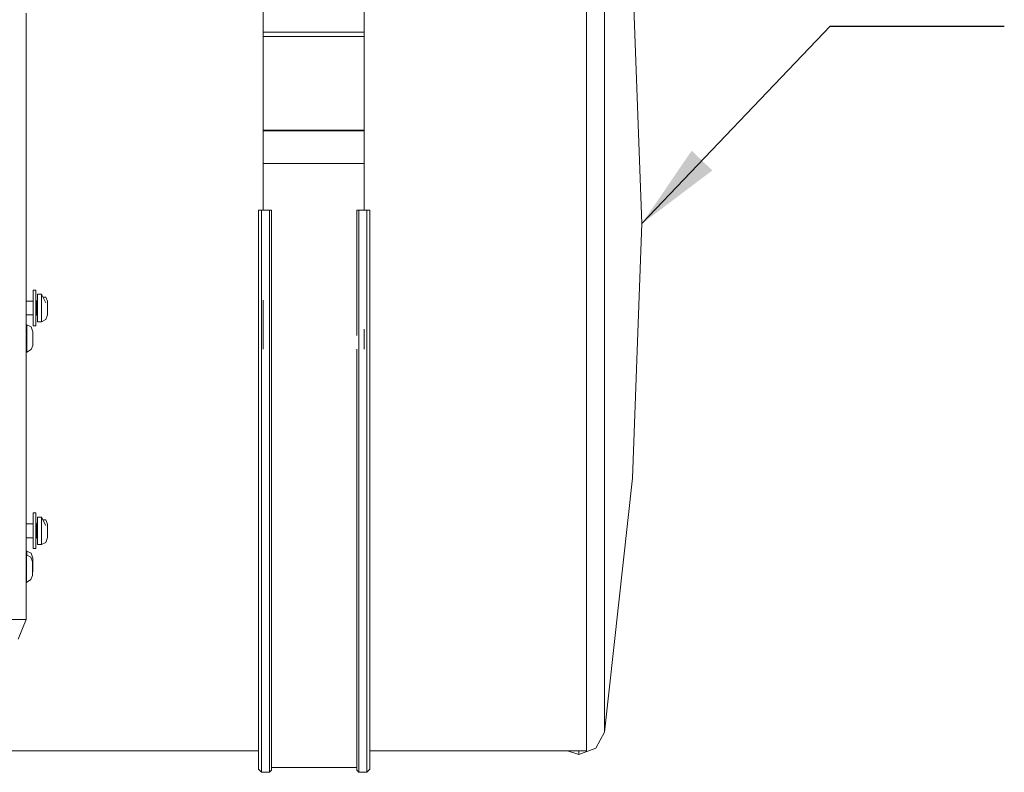
# Model space of a CAD drawing. Units: millimetres. Extents: x 663 to 11064, y -1552 to 1647.
# Drawn here: x 5321 to 5887, y -1129 to -696 of the extents above; entities that cross this region are included whole.
import ezdxf

# ---------------------------------------------------------------- set-up
doc = ezdxf.new("R2010")
doc.units = ezdxf.units.MM
doc.layers.add('1', color=7, linetype='Continuous', true_color=0xffffff)
doc.dimstyles.get("Standard").update_dxf_attribs({"dimtxt": 0.18, "dimasz": 0.18, "dimexe": 0.18, "dimexo": 0.0625, "dimgap": 0.09, "dimtad": 0, "dimtih": 1, "dimtoh": 1, "dimdec": 4, "dimzin": 0, "dimdsep": 46, "dimtxsty": 'Standard', "dimcen": 0.09, "dimadec": 0, "dimazin": 0, "dimtfac": 1, "dimtdec": 4, "dimtofl": 0, "dimtmove": 0, "dimatfit": 3, "dimfxl": 1, "dimtolj": 1, "dimtzin": 0, "dimarcsym": 0})

msp = doc.modelspace()

# ---------------------------------------------------------------- linework, layer by layer
at = {"layer": '1', "color": 18, "linetype": 'Continuous', "lineweight": 13}
for p, q in [((5646.747082, -615.918756), (5646.747082, -708.401501)), ((5460.999966, -670.771718), (5460.999966, -703.591764)), ((5519.000053, -670.771718), (5519.000053, -703.591764)), ((5673.12476, -667.368889), (5678.496808, -813.569009)), ((5657.037705, -713.633657), (5657.037705, -673.003078)), ((5324.999809, -692.769587), (5324.999809, -700.746894)), ((5324.999809, -700.746894), (5324.999809, -810.771227)), ((5460.999966, -703.591764), (5519.000053, -703.591764)), ((5460.999966, -703.591764), (5460.999966, -706.175148)), ((5460.999966, -706.175148), (5519.000053, -706.175148)), ((5460.999966, -706.175148), (5460.999966, -759.931207)), ((5519.000053, -703.591764), (5519.000053, -706.175148)), ((5519.000053, -706.175148), (5519.000053, -759.931207)), ((5646.747082, -708.401501), (5646.747082, -813.569009)), ((5657.037705, -713.633657), (5657.037705, -741.187572)), ((5657.037705, -762.830496), (5657.037705, -741.187572)), ((5460.999966, -759.931207), (5519.000053, -759.931207)), ((5460.999966, -759.931207), (5460.999966, -760.267913)), ((5519.000053, -760.267913), (5460.999966, -760.267913)), ((5460.999966, -779.056787), (5460.999966, -760.267913)), ((5519.000053, -759.931207), (5519.000053, -760.267913)), ((5519.000053, -779.056787), (5519.000053, -760.267913)), ((5657.037705, -762.830496), (5657.037705, -813.569009)), ((5519.000053, -779.056787), (5460.999966, -779.056787)), ((5460.999966, -805.843711), (5460.999966, -779.056787)), ((5519.000053, -805.843711), (5519.000053, -779.056787)), ((5458.28104, -805.905759), (5460.058689, -805.843711)), ((5458.28104, -857.248008), (5458.28104, -805.905759)), ((5460.058689, -805.843711), (5464.627743, -805.843711)), ((5460.058689, -857.479811), (5460.058689, -805.843711)), ((5464.627743, -805.843711), (5465.770721, -805.883586)), ((5464.627743, -857.479811), (5464.627743, -805.843711)), ((5465.770721, -805.883586), (5465.770721, -857.330799)), ((5514.798641, -805.883586), (5515.94162, -805.843711)), ((5514.798641, -805.883586), (5514.798641, -857.330799)), ((5515.94162, -805.843711), (5520.510674, -805.843711)), ((5515.94162, -857.479811), (5515.94162, -805.843711)), ((5520.510674, -805.843711), (5522.288799, -805.905759)), ((5520.510674, -857.479811), (5520.510674, -805.843711)), ((5522.288799, -857.248008), (5522.288799, -805.905759)), ((5324.999809, -810.771227), (5324.999809, -844.598234)), ((5646.747082, -918.736517), (5646.747082, -813.569009)), ((5657.037705, -813.569009), (5657.037705, -864.307523)), ((5673.12476, -959.76913), (5678.496808, -813.569009)), ((5324.999809, -1041.056335), (5324.999809, -844.598234)), ((5328.999996, -851.784587), (5328.999996, -862.034559)), ((5330.500126, -851.784587), (5328.999996, -851.784587)), ((5330.500126, -851.784587), (5330.500126, -862.034559)), ((5328.999996, -858.034551), (5324.999809, -858.034551)), ((5330.999851, -858.034551), (5330.500126, -858.034551)), ((5331.500053, -857.534587), (5330.999851, -858.034551)), ((5330.999851, -862.034559), (5330.999851, -858.034551)), ((5331.500053, -854.159594), (5331.500053, -862.034559)), ((5333.799839, -854.159594), (5331.500053, -854.159594)), ((5333.799839, -854.159594), (5333.799839, -859.869063)), ((5333.799839, -854.159594), (5336.275101, -859.04938)), ((5334.600428, -855.741126), (5336.275101, -855.735481)), ((5337.299824, -858.159602), (5336.275101, -855.735481)), ((5337.299824, -858.159602), (5337.299824, -859.294534)), ((5458.28104, -857.248008), (5458.28104, -907.481313)), ((5460.058689, -857.479811), (5460.058689, -908.000648)), ((5460.999966, -885.641813), (5460.999966, -857.479811)), ((5464.627743, -885.641813), (5464.627743, -857.479811)), ((5465.770721, -857.330799), (5465.770721, -885.641813)), ((5514.798641, -857.330799), (5514.798641, -877.921004)), ((5515.94162, -857.479811), (5515.94162, -885.641813)), ((5520.510674, -908.000648), (5520.510674, -857.479811)), ((5522.288799, -857.248008), (5522.288799, -907.481313)), ((5328.999996, -862.034559), (5328.999996, -872.284591)), ((5330.500126, -872.284591), (5330.500126, -862.034559)), ((5330.999851, -866.034567), (5330.999851, -862.034559)), ((5331.500053, -869.909585), (5331.500053, -862.034559)), ((5333.799839, -859.869063), (5333.799839, -862.034559)), ((5333.799839, -866.374135), (5333.799839, -862.034559)), ((5337.299824, -859.294534), (5337.299824, -862.034559)), ((5337.299824, -862.034559), (5337.299824, -864.774585)), ((5337.299824, -864.875019), (5337.299824, -864.774585)), ((5337.299824, -865.909576), (5337.299824, -864.875019)), ((5657.037705, -885.950387), (5657.037705, -864.307523)), ((5328.999996, -866.034567), (5324.999809, -866.034567)), ((5330.999851, -866.034567), (5330.500126, -866.034567)), ((5331.500053, -866.534591), (5330.999851, -866.034567)), ((5333.799839, -869.909585), (5331.500053, -869.909585)), ((5333.799839, -866.374135), (5333.799839, -869.909585)), ((5333.799839, -869.909585), (5336.275101, -868.665457)), ((5337.299824, -865.909576), (5336.275101, -868.665457)), ((5325.300217, -871.75262), (5324.999809, -871.75262)), ((5325.300217, -871.75262), (5327.775002, -872.924209)), ((5325.300217, -876.092196), (5325.300217, -871.75262)), ((5325.300217, -876.092196), (5325.300217, -879.627645)), ((5328.800201, -875.752628), (5327.775002, -872.924209)), ((5328.800201, -875.752628), (5328.800201, -876.887619)), ((5330.500126, -872.284591), (5328.999996, -872.284591)), ((5519.000053, -885.641813), (5519.000053, -874.183006)), ((5325.300217, -885.15532), (5325.300217, -879.627645)), ((5328.800201, -876.887619), (5328.800201, -877.129972)), ((5328.800201, -877.129972), (5328.800201, -879.627645)), ((5328.800201, -882.367671), (5328.800201, -879.627645)), ((5325.300217, -885.15532), (5325.300217, -887.50267)), ((5325.300217, -887.50267), (5327.775002, -885.926783)), ((5328.800201, -883.502662), (5327.775002, -885.926783)), ((5328.800201, -882.367671), (5328.800201, -882.782578)), ((5328.800201, -882.782578), (5328.800201, -883.502662)), ((5464.627743, -908.000648), (5464.627743, -885.641813)), ((5465.770721, -885.641813), (5465.770721, -907.666802)), ((5514.798641, -885.641813), (5514.798641, -907.666802)), ((5515.94162, -885.641813), (5515.94162, -908.000648)), ((5657.037705, -913.504362), (5657.037705, -885.950387)), ((5325.300217, -887.50267), (5324.999809, -887.50267)), ((5458.28104, -955.230415), (5458.28104, -907.481313)), ((5460.058689, -908.000648), (5460.058689, -956.023037)), ((5464.627743, -956.023037), (5464.627743, -908.000648)), ((5465.770721, -907.666802), (5465.770721, -955.513477)), ((5514.798641, -907.666802), (5514.798641, -955.513477)), ((5515.94162, -908.000648), (5515.94162, -956.023037)), ((5520.510674, -956.023037), (5520.510674, -908.000648)), ((5522.288799, -907.481313), (5522.288799, -955.230415)), ((5657.037705, -913.504362), (5657.037705, -954.134881)), ((5646.747082, -1011.219203), (5646.747082, -918.736517)), ((5458.28104, -999.187827), (5458.28104, -955.230415)), ((5522.288799, -955.230415), (5522.288799, -999.187827)), ((5657.037705, -959.664702), (5657.037705, -954.134881)), ((5460.058689, -956.023037), (5460.058689, -1000.2321)), ((5464.627743, -1000.2321), (5464.627743, -956.023037)), ((5465.770721, -955.513477), (5465.770721, -983.816624)), ((5514.798641, -955.513477), (5514.798641, -983.816624)), ((5515.94162, -956.023037), (5515.94162, -1000.2321)), ((5520.510674, -1000.2321), (5520.510674, -956.023037)), ((5657.037705, -959.664702), (5657.037705, -1001.386046)), ((5657.037705, -1105.760396), (5673.12476, -959.76913)), ((5328.999996, -979.791522), (5328.999996, -990.041554)), ((5330.500126, -979.791522), (5328.999996, -979.791522)), ((5330.500126, -979.791522), (5330.500126, -990.041554)), ((5331.500053, -982.166529), (5331.500053, -990.041554)), ((5333.799839, -982.166529), (5331.500053, -982.166529)), ((5333.799839, -982.166529), (5333.799839, -987.875998)), ((5333.799839, -982.166529), (5336.275101, -987.056315)), ((5328.999996, -986.041546), (5324.999809, -986.041546)), ((5330.999851, -986.041546), (5330.500126, -986.041546)), ((5331.500053, -985.541523), (5330.999851, -986.041546)), ((5330.999851, -990.041554), (5330.999851, -986.041546)), ((5333.799839, -987.875998), (5333.799839, -990.041554)), ((5334.600428, -983.748062), (5336.275101, -983.742416)), ((5337.299824, -986.166537), (5336.275101, -983.742416)), ((5337.299824, -986.166537), (5337.299824, -987.301469)), ((5337.299824, -987.301469), (5337.299824, -990.041554)), ((5465.770721, -983.816624), (5465.770721, -999.560773)), ((5514.798641, -983.816624), (5514.798641, -999.560773)), ((5328.999996, -994.041502), (5324.999809, -994.041502)), ((5328.999996, -990.041554), (5328.999996, -1000.291586)), ((5330.500126, -1000.291586), (5330.500126, -990.041554)), ((5330.999851, -994.041502), (5330.500126, -994.041502)), ((5330.999851, -994.041502), (5330.999851, -990.041554)), ((5331.500053, -994.541526), (5330.999851, -994.041502)), ((5331.500053, -997.91652), (5331.500053, -990.041554)), ((5333.799839, -994.38107), (5333.799839, -990.041554)), ((5333.799839, -994.38107), (5333.799839, -997.91652)), ((5337.299824, -993.916512), (5336.275101, -996.672392)), ((5337.299824, -990.041554), (5337.299824, -992.781579)), ((5337.299824, -992.881954), (5337.299824, -992.781579)), ((5337.299824, -993.916512), (5337.299824, -992.881954)), ((5330.500126, -1000.291586), (5328.999996, -1000.291586)), ((5333.799839, -997.91652), (5331.500053, -997.91652)), ((5333.799839, -997.91652), (5336.275101, -996.672392)), ((5458.28104, -999.187827), (5458.28104, -1038.150132)), ((5460.058689, -1000.2321), (5460.058689, -1039.417326)), ((5464.627743, -1039.417326), (5464.627743, -1000.2321)), ((5465.770721, -999.560773), (5465.770721, -1038.60265)), ((5514.798641, -999.560773), (5514.798641, -1038.60265)), ((5515.94162, -1000.2321), (5515.94162, -1039.417326)), ((5520.510674, -1039.417326), (5520.510674, -1000.2321)), ((5522.288799, -999.187827), (5522.288799, -1038.150132)), ((5325.300217, -1001.752615), (5324.999809, -1001.752615)), ((5325.08564, -1003.920019), (5324.999809, -1003.920054)), ((5325.08564, -1003.920019), (5327.560902, -1005.090415)), ((5325.087547, -1008.259475), (5325.08564, -1003.920019)), ((5325.300217, -1001.752615), (5327.775002, -1002.924204)), ((5325.300217, -1004.021479), (5325.300217, -1001.752615)), ((5328.587532, -1007.918298), (5327.560902, -1005.090415)), ((5328.800201, -1005.752742), (5327.775002, -1002.924204)), ((5328.800201, -1005.752742), (5328.800201, -1006.887615)), ((5657.037705, -1012.903512), (5657.037705, -1001.386046)), ((5325.087547, -1008.259475), (5325.088978, -1011.794984)), ((5325.091362, -1017.322719), (5325.088978, -1011.794984)), ((5328.587532, -1007.918298), (5328.588009, -1009.053409)), ((5328.588009, -1009.295642), (5328.588009, -1009.053409)), ((5328.588486, -1010.10102), (5328.588009, -1009.053409)), ((5328.588486, -1010.10102), (5328.588009, -1009.254754)), ((5328.588963, -1011.793315), (5328.588009, -1009.295642)), ((5328.588486, -1010.10102), (5328.588009, -1009.295642)), ((5328.589916, -1013.485849), (5328.588486, -1010.10102)), ((5328.588486, -1010.10102), (5328.589916, -1013.485849)), ((5328.588963, -1011.793315), (5328.590393, -1014.53346)), ((5328.800201, -1007.130086), (5328.800201, -1006.887615)), ((5328.800201, -1009.627759), (5328.800201, -1007.130086)), ((5328.800201, -1009.627759), (5328.800201, -1012.367666)), ((5646.747082, -1079.862416), (5646.747082, -1011.219203)), ((5325.091362, -1017.322719), (5325.092793, -1019.66995)), ((5328.59087, -1015.668333), (5327.566624, -1018.09305)), ((5328.589916, -1013.485849), (5328.590393, -1014.53346)), ((5328.589916, -1013.485849), (5328.589998, -1013.777481)), ((5328.589916, -1013.485849), (5328.590393, -1014.53346)), ((5328.800201, -1013.502538), (5328.59015, -1013.999237)), ((5328.59087, -1015.668333), (5328.590393, -1014.53346)), ((5328.590393, -1014.53346), (5328.590393, -1014.948308)), ((5328.590393, -1014.948308), (5328.59087, -1015.668333)), ((5328.800201, -1012.367666), (5328.800201, -1012.782514)), ((5328.800201, -1012.782514), (5328.800201, -1013.502538)), ((5657.037705, -1037.400544), (5657.037705, -1012.903512)), ((5325.092793, -1019.66995), (5324.999809, -1019.669989)), ((5325.092793, -1019.66995), (5327.566624, -1018.09305)), ((5458.28104, -1071.050465), (5458.28104, -1038.150132)), ((5460.058689, -1039.417326), (5460.058689, -1072.506011)), ((5464.627743, -1072.506011), (5464.627743, -1039.417326)), ((5465.770721, -1038.60265), (5465.770721, -1071.570337)), ((5514.798641, -1038.60265), (5514.798641, -1071.570337)), ((5515.94162, -1039.417326), (5515.94162, -1072.506011)), ((5520.510674, -1072.506011), (5520.510674, -1039.417326)), ((5522.288799, -1038.150132), (5522.288799, -1071.050465)), ((5657.037705, -1037.400544), (5657.037705, -1059.60995)), ((5322.129726, -1041.056335), (5315.199852, -1041.056335)), ((5324.999809, -1041.056335), (5320.372105, -1052.22863)), ((5324.999809, -1041.056335), (5322.129726, -1041.056335)), ((5657.037705, -1066.614091), (5657.037705, -1059.60995)), ((5657.037705, -1066.614091), (5657.037705, -1088.139117)), ((5458.28104, -1096.988142), (5458.28104, -1071.050465)), ((5460.058689, -1072.506011), (5460.058689, -1098.592103)), ((5464.627743, -1098.592103), (5464.627743, -1072.506011)), ((5465.770721, -1071.570337), (5465.770721, -1097.560942)), ((5514.798641, -1071.570337), (5514.798641, -1097.560942)), ((5515.94162, -1072.506011), (5515.94162, -1098.592103)), ((5520.510674, -1098.592103), (5520.510674, -1072.506011)), ((5522.288799, -1071.050465), (5522.288799, -1096.988142)), ((5646.747082, -1079.862416), (5646.747082, -1116.386712)), ((5657.037705, -1090.772331), (5657.037705, -1088.139117)), ((5657.037705, -1101.32128), (5657.037705, -1090.772331)), ((5458.28104, -1115.252793), (5458.28104, -1096.988142)), ((5460.058689, -1098.592103), (5460.058689, -1116.96142)), ((5464.627743, -1116.96142), (5464.627743, -1098.592103)), ((5465.770721, -1097.560942), (5465.770721, -1115.863025)), ((5514.798641, -1097.560942), (5514.798641, -1115.863025)), ((5515.94162, -1098.592103), (5515.94162, -1116.96142)), ((5520.510674, -1116.96142), (5520.510674, -1098.592103)), ((5522.288799, -1096.988142), (5522.288799, -1115.252793)), ((5657.037705, -1101.32128), (5657.037705, -1104.162991)), ((5657.037705, -1105.760396), (5651.999921, -1114.923894)), ((5657.037705, -1105.760396), (5657.037705, -1104.162991)), ((5312.200069, -1116.386736), (5458.28104, -1116.386725)), ((5458.28104, -1125.344574), (5458.28104, -1115.252793)), ((5460.058689, -1116.96142), (5460.058689, -1127.110898)), ((5464.627743, -1127.110898), (5464.627743, -1116.96142)), ((5465.770721, -1115.863025), (5465.770721, -1125.97543)), ((5514.798641, -1115.863025), (5514.798641, -1125.97543)), ((5515.94162, -1116.96142), (5515.94162, -1127.110898)), ((5520.510674, -1127.110898), (5520.510674, -1116.96142)), ((5522.288799, -1115.252793), (5522.288799, -1125.344574)), ((5522.288799, -1116.386721), (5646.747082, -1116.386712)), ((5635.745781, -1116.386712), (5642.198533, -1118.568957)), ((5642.198533, -1118.568957), (5651.999921, -1114.923894)), ((5642.198533, -1116.386712), (5642.198533, -1118.568957)), ((5458.28104, -1126.98704), (5458.28104, -1125.344574)), ((5458.28104, -1126.98704), (5460.058689, -1128.762782)), ((5460.058689, -1127.110898), (5460.058689, -1128.762782)), ((5460.058689, -1128.762782), (5464.627743, -1128.762782)), ((5464.627743, -1128.762782), (5464.627743, -1127.110898)), ((5464.627743, -1128.762782), (5465.770721, -1127.621233)), ((5465.770721, -1125.97543), (5465.770721, -1127.621233)), ((5465.770721, -1125.977695), (5514.798641, -1125.977695)), ((5514.798641, -1125.97543), (5514.798641, -1127.621233)), ((5515.94162, -1128.762782), (5514.798641, -1127.621233)), ((5515.94162, -1127.110898), (5515.94162, -1128.762782)), ((5515.94162, -1128.762782), (5520.510674, -1128.762782)), ((5520.510674, -1128.762782), (5522.288799, -1126.98704)), ((5520.510674, -1128.762782), (5520.510674, -1127.110898)), ((5522.288799, -1125.344574), (5522.288799, -1126.98704))]:
    msp.add_line(p, q, dxfattribs=at)

# ---------------------------------------------------------------- leaders
msp.add_leader([(5678.496808, -813.569009), (5786.530928, -700.092381), (5886.530928, -700.092381)], dimstyle='Standard', override={"dimasz": 50}, dxfattribs=at)

doc.saveas('drawing.dxf')
